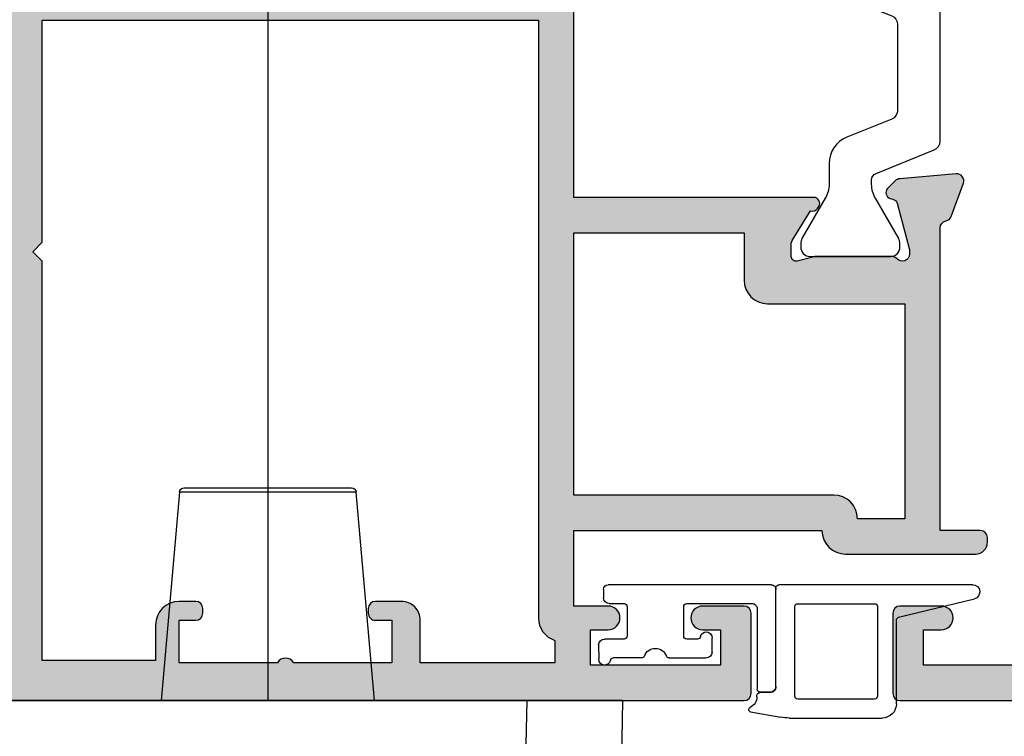
# Model space of a CAD drawing. Units: millimetres. Extents: x 0 to 394, y 2 to 504.
# Drawn here: x 225 to 267, y 182 to 212 of the extents above; entities that cross this region are included whole.
import ezdxf

# ---------------------------------------------------------------- set-up
doc = ezdxf.new("R2010")
doc.units = ezdxf.units.MM
doc.layers.add('APL Hardware', color=8, linetype='Continuous', lineweight=15)
doc.layers.add('APL Hatch', color=253, linetype='Continuous')
doc.layers.add('APL Joinery', color=2, linetype='Continuous')

# ---------------------------------------------------------------- blocks, each defined once
blk = doc.blocks.new('A$C68938972')
at = {"layer": 'APL Hardware', "linetype": 'Continuous', "lineweight": 25}
for p, q in [((0, 0), (0, -44)), ((-4.512398038059473, -44.00000069569796), (-3.740972373634577, -35.18256976082921)), ((-3.740972373634577, -35.18256976082921), (3.740973304957151, -35.18256976082921)), ((3.541733603924513, -35.0000002682209), (-3.541732672601938, -35.0000002682209)), ((3.740973304957151, -35.18256976082921), (4.512397106736898, -44.00000069569796)), ((-15.00889146700501, -44.00000069569796), (14.99110786244273, -44.00000069569796)), ((-15.00889146700501, -44.00000069569796), (-14.95405519381166, -47.14172904193401)), ((-10.90440759435296, -47.34865587949753), (-10.96895197406411, -44.00000069569796))]:
    blk.add_line(p, q, dxfattribs=at)
for centre, start, end in [((-3.541734017858744, -35.20000073313713), 90, 174.9999999999935), ((3.541733512534393, -35.20000073313713), 5.000000000006516, 90)]:
    blk.add_arc(centre, 0.1999999999999922, start, end, dxfattribs=at)
blk = doc.blocks.new('9210132')
at = {"layer": 'APL Joinery', "color": 252, "linetype": 'Continuous'}
for p, q in [((4.031694451205085, 1.982099521161648), (5.311697821127375, 2.207798650679746)), ((5.658994176458681, 2.238183144656887), (9.59905926845832, 2.238183144660448)), ((4.29905926897303, 1.33818314012982), (4.299059268973428, 1.279511572579981)), ((5.899052005055388, 1.313183144656939), (5.899052005055321, -2.473868823576394)), ((9.274059268458416, 1.438183144659908), (6.024052005055256, 1.438183144656928)), ((9.399059268454064, -2.477029405227734), (9.3990592684586, 1.313183144659681)), ((10.19905926845886, 1.638183144659743), (10.1990592684547, -1.902616438358066)), ((4.30446426376459, -2.404146761570973), (4.304464263764591, 1.019648161726239)), ((4.849674593686069, 1.166963013234983), (4.424665012223665, 1.164903415568297)), ((4.855087046366699, 1.147152619853164), (4.429086220470078, 1.145147493931994)), ((5.100886403298523, 0.9163503820778953), (5.104006808693914, -3.275635849565106)), ((-2.400000000001057, -0.8541637095536885), (-2.399324629412149, -0.2499999999994316)), ((-0.5834149025324677, -0.3053064318181669), (-1.781195033458573, -0.3041636526589286)), ((0.5839712366499725, -0.3041637095507213), (2.150000000001853, -0.3041637095507781)), ((2.400000000001853, -0.5541637095507781), (2.400000000001853, -1.154163709545628)), ((-1.324999999998852, -1.104163709553688), (-2.150000000001057, -1.104163709553688)), ((-1.199999999998852, -2.480082620758992), (-1.199999999998852, -1.229163709553688)), ((1.199999999999648, -1.229163709553632), (1.199999999999648, -2.47914676157086)), ((1.782576538586795, -1.104163709553688), (1.324999999999704, -1.104163709553688)), ((10.29433391007109, -2.024030618209478), (13.50183628476879, -2.809310869008468)), ((-2.199866125333756, -3.204146761575316), (-2.199866125333756, -2.855082620756548)), ((-1.949866125332562, -2.605082620756491), (-1.324999999999363, -2.605082620759049)), ((1.324999999999648, -2.60414676157086), (4.104464263764582, -2.604146761570973)), ((6.023930446824997, -2.598868764470761), (9.274059268454032, -2.602029405227652)), ((4.904111628917121, -3.400859591979099), (-1.999866125333028, -3.404146761575134)), ((13.43049542464838, -3.400704900650104), (5.229006789621721, -3.400704900650103))]:
    blk.add_line(p, q, dxfattribs=at)
for centre, radius, start, end in [((5.65899417646897, 0.2381831446659495), 1.999999999990885, 90.00000000029486, 100.000000000271), ((9.59905926845886, 1.638183144660448), 0.5999999999999999, 359.9999999999327, 90.00000000005176), ((4.04905926897148, 1.883618745859103), 0.1000000000012884, 99.99999999970039, 245.3756816489274), ((3.799059268975042, 1.338183140126457), 0.4999999999979569, 3.859126022753758e-10, 65.3756816480275), ((4.424409896659168, 1.290757216829833), 0.1258540598309388, 185.1264811193858, 270.116142897287), ((6.024052005055265, 1.313183144657061), 0.1249999999998767, 90.00000000000438, 180.0000000000562), ((9.27405926845858, 1.313183144659856), 0.1249999999999949, 359.9999999999219, 90.00000000007543), ((4.430324133116303, 1.019293212023184), 0.1258603698648703, 90.56354763403392, 179.8384150078001), ((4.850885307400125, 0.916964095703005), 0.2500018491828779, 359.8593480969026, 90.27747417626489), ((4.85085461612189, 0.8971884493520607), 0.2500000000001639, 359.9683493125075, 89.02995209733979), ((-2.149324629412718, -0.2499999999994316), 0.2499999999994316, 10.88840822685171, 180), ((-1.781075773398925, -0.1791637095507781), 0.1250000000000108, 190.8884082268646, 269.9453352070482), ((-0.5835341625921728, -0.4303063749263742), 0.1250000000000677, 20.98812833812245, 89.9453352070221), ((3.979039320256561e-13, -0.2064473096923507), 0.4999999999981496, 200.9881283380926, 339.1240251175589), ((0.5839712366500862, -0.4291637095508918), 0.1250000000001268, 90.00000000005213, 159.1240251175085), ((2.150000000001739, -0.5541637095508918), 0.2500000000001137, 2.605510395054913e-11, 89.99999999997395), ((-2.150000000000944, -0.8541637095535748), 0.2500000000001137, 180.0000000000261, 269.9999999999739), ((-1.324999999998795, -1.229163709553632), 0.1249999999999432, 359.999999999974, 90.00000000002606), ((1.324999999999591, -1.229163709553632), 0.1249999999999432, 89.99999999994789, 180), ((1.782576538586738, -1.229163709553745), 0.1250000000000568, 11.53695903407504, 89.99999999997395), ((2.150000000002649, -1.154163709545628), 0.2499999999992042, 191.5369590340802, 0), ((10.32405926845467, -1.90261643835818), 0.1249999999999831, 179.9999999999479, 256.2431000025306), ((-1.324999999998909, -2.480082620758992), 0.1250000000000568, 269.9999999997916, 0), ((1.324999999999591, -2.479146761570917), 0.1249999999999432, 179.9999999999739, 270.000000000026), ((4.10446426376459, -2.404146761570973), 0.2, 269.9999999999977, 0), ((6.024052005055363, -2.473868823576343), 0.1250000000000455, 180.0000000000235, 269.9442818026978), ((9.274059268454018, -2.47570490065009), 0.1250000000001867, 270.0000000000709, 359.9999999998877), ((9.274059268453875, -2.477029405227488), 0.1250000000001867, 270.0000000000709, 359.9999999998869), ((-1.949866125333585, -2.855082620756605), 0.2500000000001705, 90.00000000009119, 180), ((13.43049542464836, -3.100704900650914), 0.2999999999992221, 270.0000000000038, 76.2431000025177), ((-1.999866125333028, -3.204146761574407), 0.2000000000007276, 180.0000000002605, 270), ((4.904028489488155, -3.200859609259453), 0.2000000000000449, 270.0238176926404, 4.968349312432991), ((5.229006789621725, -3.275704900650066), 0.1250000000000366, 179.9683493124783, 269.9999999999976)]:
    blk.add_arc(centre, radius, start, end, dxfattribs=at)
blk = doc.blocks.new('19347')
at = {"layer": 'APL Hatch'}
h = blk.add_hatch(color=256, dxfattribs=at)
h.dxf.hatch_style = 1
edge = h.paths.add_edge_path(flags=16)
edge.add_line((-3.100000000012415, -5.999999999990905), (-3.500000000010232, -5.599999999993088))
edge.add_line((-3.500000000010232, -5.599999999993088), (-3.500000000010232, -2.000000000000909))
edge.add_line((-3.500000000010232, -2.000000000000909), (-4.19999999986544, -2))
edge.add_arc((-4.199999999864644, -1.699999999999932), 0.3000000000000682, 180.0000000010205, 269.999999999848, ccw=False)
edge.add_line((-4.499999999864713, -1.700000000005275), (-4.499999999918373, 1.264466094024101))
edge.add_arc((-5.499999999928169, 1.26446609400482), 1.000000000009797, 1.104695696392538e-09, 44.99999999997891)
edge.add_line((-4.792893218734434, 1.971572875198035), (-7.828427124817836, 5.007106781271432))
edge.add_arc((-8.5355339060024, 4.300000000083056), 0.99999999999989, 45.00000000015443, 90.00000000001629)
edge.add_line((-8.535533906002684, 5.300000000082946), (-29.50000000000477, 5.299999999957436))
edge.add_line((-29.50000000000477, 5.299999999957436), (-29.50000000001842, -2.137034817715175))
edge.add_arc((-28.50000000001785, -2.137034817716086), 1.000000000000572, 179.9999999999478, 297.3722744363529)
edge.add_arc((-26.4999999999474, -5.999999999985119), 3.349999999965476, 61.927513065218875, 117.3722744374873, ccw=False)
edge.add_arc((-25.30000000001853, -3.749999999984376), 0.7999999999982951, -7.668177204323001e-11, 61.9275130641152, ccw=False)
edge.add_line((-24.50000000002024, -3.749999999985448), (-24.50000000002024, -4.669206848876911))
edge.add_arc((-24.80500135210286, -4.669206848876533), 0.3050013520826269, 218.1364981491604, 359.9999999999291, ccw=False)
edge.add_arc((-26.50000000002182, -5.999999999983988), 1.850000000000847, 38.13649814917076, 133.3417582272072)
edge.add_arc((-28.38745860884425, -3.999999999980442), 0.9000000000049856, 280.73876424018215, 313.34175822731834, ccw=False)
edge.add_arc((-26.50000000002006, -5.999999999981545), 2.049999999999955, 147.0249334070701, 212.9750665930233)
edge.add_arc((-28.38745860883709, -7.999999999976562), 0.8999999999952557, 46.65824177272441, 79.26123576004682, ccw=False)
edge.add_arc((-26.50000000002005, -5.999999999982917), 1.849999999999675, 226.6582417726831, 321.8635018507869)
edge.add_arc((-24.80500135210302, -7.330793151091195), 0.3050013520827893, -1.1482370609883219e-11, 141.8635018507511, ccw=False)
edge.add_line((-24.50000000002023, -7.330793151091257), (-24.50000000002024, -8.24999999998272))
edge.add_arc((-25.30000000001865, -8.249999999983718), 0.7999999999984162, -61.927513064109974, 7.150902092689648e-11, ccw=False)
edge.add_arc((-26.4999999999474, -5.999999999983061), 3.349999999965465, 242.62772556251258, 298.0724869347812, ccw=False)
edge.add_arc((-28.5000000000184, -9.862965182251164), 1.000000000000013, 62.62772556359459, 180.0000000000005)
edge.add_line((-29.50000000001842, -9.862965182251173), (-29.4999999999975, -23.30000000009568))
edge.add_line((-29.4999999999975, -23.30000000009568), (-22.30000000002315, -23.30000000029759))
edge.add_line((-22.30000000002315, -23.30000000029759), (-22.30000000002315, -20.29999999999927))
edge.add_arc((-22.00000000002387, -20.29999999999927), 0.2999999999992724, 90.0000000006948, 180, ccw=False)
edge.add_line((-22.00000000002751, -20), (-20.60000000002697, -19.99999999999181))
edge.add_arc((-20.60000000002435, -20.29999999999211), 0.3000000000002956, -4.126263775106054e-10, 90.00000000049943, ccw=False)
edge.add_line((-20.30000000002406, -20.29999999999427), (-20.30000000004952, -23.5))
edge.add_line((-20.30000000004952, -23.5), (-18.30000000002769, -23.5))
edge.add_arc((-17.80000000002406, -23.5), 0.500000000003638, 0, 180, ccw=False)
edge.add_line((-17.30000000002042, -23.5), (-8.30000000003497, -23.5))
edge.add_arc((-7.800000000027694, -23.5), 0.500000000007276, 0, 180, ccw=False)
edge.add_line((-7.300000000020418, -23.5), (-3.500000000010232, -23.5))
edge.add_line((-3.500000000010232, -23.5), (-3.500000000010232, -18.49999999999545))
edge.add_line((-3.500000000010232, -18.49999999999545), (-5.000000000025693, -18.50000000000728))
edge.add_arc((-5.000000000027512, -18.20000000000709), 0.3000000000001819, 180, 270.00000000034737, ccw=False)
edge.add_line((-5.300000000027694, -18.20000000000709), (-5.300000000027694, -17.30000000000291))
edge.add_arc((-5.00000000003206, -17.30000000000291), 0.2999999999956344, 90, 180, ccw=False)
edge.add_line((-5.00000000003206, -17.00000000000728), (-3.500000000010232, -16.99999999999454))
edge.add_line((-3.500000000010232, -16.99999999999454), (-3.500000000010232, -11.99999999999545))
edge.add_line((-3.500000000010232, -11.99999999999545), (-4.19999999986544, -11.99999999999545))
edge.add_arc((-4.199999999865327, -11.69999999999516), 0.3000000000002956, 180.0000000000217, 269.9999999999783, ccw=False)
edge.add_line((-4.499999999865622, -11.69999999999527), (-4.499999999865622, -11.29999999999563))
edge.add_arc((-4.199999999864303, -11.29999999999586), 0.3000000000013188, 90.00000000021709, 179.9999999999566, ccw=False)
edge.add_line((-4.19999999986544, -10.99999999999454), (-3.500000000010232, -10.99999999999545))
edge.add_line((-3.500000000010232, -10.99999999999545), (-3.500000000010232, -6.399999999988697))
edge.add_line((-3.500000000010232, -6.399999999988697), (-3.100000000012415, -5.999999999990905))
edge = h.paths.add_edge_path()
edge.add_line((-1.687571277597499, 1.930971907866478), (-2.456065239133977, 0.6719766926180455))
edge.add_arc((-2.19999999994825, 0.5156738030637549), 0.3000000000037737, 148.5999999999661, 179.9999999986225)
edge.add_line((-2.499999999952024, 0.5156738030709676), (-2.4999999999593, 0))
edge.add_arc((-2.299999999956838, 2.928768338961163e-13), 0.2000000000024622, 180.0000000000839, 284.4775121871721)
edge.add_line((-2.249999999952024, -0.1936491673113778), (-1.536895003813015, -0.009526249035843648))
edge.add_arc((-1.461895003809534, -0.2999999999847173), 0.2999999999847173, 90.0000000012206, 104.47751218737011, ccw=False)
edge.add_line((-1.461895003815926, 0), (1.752786404675817, 0))
edge.add_arc((1.752786404559697, -0.2999999999582499), 0.2999999999582499, 41.8103148832638, 89.99999997782282, ccw=False)
edge.add_arc((2.200000000036907, 0.09999999999933422), 0.2999999999965172, 221.8103149051518, 360.0000000067973)
edge.add_line((2.500000000033424, 0.1000000000349246), (2.500000000018872, 0.2605042507639155))
edge.add_arc((2.200000000057805, 0.2605042507484068), 0.2999999999610674, 2.961944556741978e-09, 15.00000000325497)
edge.add_line((2.489777747902508, 0.3381499642855488), (1.977001761329802, 2.251855999056716))
edge.add_arc((1.73552030475884, 2.187151237784117), 0.2499999999979549, 14.99999999940619, 75.000000000299)
edge.add_line((1.800225066032681, 2.428632694354746), (1.688689558866599, 2.458518543429818))
edge.add_arc((1.753394320137655, 2.699999999998014), 0.2499999999948836, 134.9999999986753, 255.0000000007712, ccw=False)
edge.add_line((1.576617624848723, 2.876776695295121), (1.903355122060702, 3.203514192508464))
edge.add_arc((2.115487156421968, 2.991382158158131), 0.299999999999767, 95.00000000095213, 135.0000000014763, ccw=False)
edge.add_line((2.089340433592724, 3.290240567584988), (4.473853277199623, 3.498858409424429))
edge.add_arc((4.500000000027916, 3.200000000004224), 0.2999999999930574, -19.99999999674651, 95.00000000088198, ccw=False)
edge.add_line((4.781907786262991, 3.097393957024906), (4.272349458308554, 1.697393957016175))
edge.add_arc((3.990441672070209, 1.800000000009849), 0.30000000000104, 280.5210768214276, 340.0000000008905, ccw=False)
edge.add_arc((4.100000000015497, 1.21008731767527), 0.3000000000000818, 100.5210768222104, 180.0000000000398)
edge.add_line((3.800000000015416, 1.210087317675061), (3.799999999984493, -6.575735931284726))
edge.add_arc((3.49999999998247, -6.575735931285233), 0.3000000000020226, -44.99999999992849, 9.680434231995605e-11, ccw=False)
edge.add_line((3.712132034340129, -6.787867965642363), (3.087867965627765, -7.412132034347451))
edge.add_arc((2.875735931269338, -7.199999999989764), 0.30000000000296, 270.0000000001509, 315.00000000010004, ccw=False)
edge.add_line((2.875735931270128, -7.499999999992724), (2.299999999985403, -7.5))
edge.add_arc((2.299999999985403, -7.19999999999709), 0.3000000000029104, 180, 270, ccw=False)
edge.add_line((1.999999999982492, -7.19999999999709), (1.999999999975216, -2))
edge.add_line((1.999999999975216, -2), (-2.000000000010232, -1.999999999986358))
edge.add_line((-2.000000000010232, -1.999999999986358), (-2.000000000011141, -6.000000000003638))
edge.add_line((-2.000000000011141, -6.000000000003638), (-1.300000000012233, -6.000000000003183))
edge.add_arc((-1.300000000013142, -6.300000000003365), 0.3000000000001819, -8.691358743817545e-11, 89.99999999982629, ccw=False)
edge.add_line((-1.00000000001296, -6.30000000000382), (-1.000000000015689, -9.69999999999618))
edge.add_arc((-1.300000000014961, -9.69999999999618), 0.2999999999992724, -90, 0, ccw=False)
edge.add_line((-1.300000000014961, -9.999999999995453), (-2.000000000011141, -9.999999999995453))
edge.add_line((-2.000000000011141, -9.999999999995453), (-2.000000000010232, -23.49999999999272))
edge.add_line((-2.000000000010232, -23.49999999999272), (1.999999999982492, -23.49999999999272))
edge.add_line((1.999999999982492, -23.49999999999272), (1.999999999989768, -21.79999999998836))
edge.add_arc((2.299999999978127, -21.79999999998108), 0.2999999999883585, 89.99999999861052, 180.0000000013896, ccw=False)
edge.add_line((2.299999999985403, -21.49999999999272), (2.875735931270128, -21.5))
edge.add_arc((2.875735931276614, -21.80000000000296), 0.3000000000029601, 45.00000000186509, 90.00000000123862, ccw=False)
edge.add_line((3.087867965627765, -21.587867965638), (3.912132034337219, -22.41213203434745))
edge.add_arc((3.699999999979613, -22.62426406870584), 0.300000000002879, 1.446096575818956e-10, 45.00000000010641, ccw=False)
edge.add_line((3.999999999982492, -22.62426406870509), (3.999999999970669, -24.69999999999709))
edge.add_arc((3.699999999971396, -24.69999999999709), 0.2999999999992724, -90, 0, ccw=False)
edge.add_line((3.699999999971396, -24.99999999999636), (-60.70000000002187, -24.99999999999272))
edge.add_arc((-60.70000000002187, -24.69999999998981), 0.3000000000029104, 180, 270, ccw=False)
edge.add_line((-61.00000000002478, -24.69999999998981), (-61.00000000001933, -21.30000000003038))
edge.add_arc((-60.70000000001721, -21.30000000002958), 0.3000000000021146, 90.0000000005428, 180.000000000152, ccw=False)
edge.add_line((-60.70000000002005, -21.00000000002747), (-58.95000000002551, -21.00000000002747))
edge.add_arc((-58.95000000002551, -21.49999999997108), 0.4999999999436113, -90, 90, ccw=False)
edge.add_line((-58.95000000002551, -21.99999999991469), (-59.70000000002551, -21.99999999991469))
edge.add_line((-59.70000000002551, -21.99999999991469), (-59.7000000000246, -23.49999999991833))
edge.add_line((-59.7000000000246, -23.49999999991833), (-54.20000000002369, -23.49999999991833))
edge.add_line((-54.20000000002369, -23.49999999991833), (-54.2000000000246, -21.99999999991469))
edge.add_line((-54.2000000000246, -21.99999999991469), (-54.9500000000246, -21.99999999991469))
edge.add_arc((-54.9500000000246, -21.49999999997108), 0.4999999999436113, 90, 270, ccw=False)
edge.add_line((-54.9500000000246, -21.00000000002747), (-53.50000000001933, -21.00000000002929))
edge.add_line((-53.50000000001933, -21.00000000002929), (-53.50000000001933, -17.80000000002838))
edge.add_line((-53.50000000001933, -17.80000000002838), (-64.00000000001933, -17.80000000002838))
edge.add_arc((-65.00000000001933, -17.80000000002838), 1, -90, 0, ccw=False)
edge.add_line((-65.00000000001933, -18.80000000002838), (-70.50000000001933, -18.80000000002838))
edge.add_arc((-70.50000000001933, -18.30000000002838), 0.5, 180, 270, ccw=False)
edge.add_line((-71.00000000001933, -18.30000000002838), (-71.00000000001933, -18.10000000002856))
edge.add_arc((-70.70000000001914, -18.10000000002856), 0.3000000000001819, 90, 180, ccw=False)
edge.add_line((-70.70000000001914, -17.80000000002838), (-69.00000000001114, -17.80000000002838))
edge.add_line((-69.00000000001114, -17.80000000002838), (-69.00000000001023, -4.989912682327486))
edge.add_arc((-69.30000000001453, -4.989912682334796), 0.300000000004303, 1.396221097746704e-09, 79.4789231794158)
edge.add_arc((-69.1904416720639, -4.399999999996075), 0.3000000000018717, 199.9999999968861, 259.4789231760862, ccw=False)
edge.add_line((-69.47234945830701, -4.502606042979096), (-69.9819077862769, -3.102606042970365))
edge.add_arc((-69.70000000003644, -2.999999999983877), 0.3000000000005763, 84.99999999888252, 199.999999997681, ccw=False)
edge.add_line((-69.67385327720626, -2.70114159055629), (-67.28934043359845, -2.909759432412102))
edge.add_arc((-67.31548715643092, -3.208617841844769), 0.300000000005836, 44.99999999930321, 84.99999999853168, ccw=False)
edge.add_line((-67.10335512206825, -2.996485807487261), (-66.77661762484809, -3.32322330470015))
edge.add_arc((-66.9533943201461, -3.499999999997897), 0.2500000000017608, -75.00000000076437, 44.99999999995629, ccw=False)
edge.add_line((-66.88868955887324, -3.741481456572728), (-67.00022506603932, -3.771367305646891))
edge.add_arc((-66.93552030476901, -4.012848762218802), 0.2499999999982783, 104.9999999988425, 164.9999999987989)
edge.add_line((-67.17700176133826, -3.948144000938555), (-67.68977774790915, -5.861850035709722))
edge.add_arc((-67.4000000000699, -5.939495749214521), 0.2999999999474314, 165.0000000024422, 180.0000000018255)
edge.add_line((-67.70000000001733, -5.939495749224079), (-67.70000000003188, -6.099999999960346))
edge.add_arc((-67.40000000003702, -6.100000000004052), 0.2999999999948528, 179.9999999916527, 318.189685094897)
edge.add_arc((-66.9527864045578, -6.499999999946769), 0.2999999999514977, 90.00000002502378, 138.1896851190606, ccw=False)
edge.add_line((-66.95278640468882, -6.199999999995271), (-63.73810499619071, -6.199999999995271))
edge.add_arc((-63.73810499619667, -6.499999999983684), 0.2999999999884135, 75.52248781271891, 89.99999999886279, ccw=False)
edge.add_line((-63.66310499619271, -6.209526249031114), (-62.95000000004734, -6.393649167306648))
edge.add_arc((-62.9000000000481, -6.199999999995296), 0.2000000000007593, 255.522487814352, 360.0000000000074)
edge.add_line((-62.70000000004734, -6.199999999995271), (-62.70000000004643, -5.684326196924303))
edge.add_arc((-63.00000000004208, -5.684326196932211), 0.2999999999956486, 1.510381807155302e-09, 31.4000000011368)
edge.add_line((-62.7439347608663, -5.528023307377225), (-63.51242872240914, -4.269028092130611))
edge.add_arc((-63.60129335696404, -4.035355079728842), 0.2499999999989846, 211.399999999456, 290.8215497395287, ccw=False)
edge.add_line((-63.81468105628323, -4.16560748768643), (-63.86678201946529, -4.08025240796087))
edge.add_arc((-63.65339432014953, -3.949999999995417), 0.250000000000144, 90.00000000000978, 211.4000000014053, ccw=False)
edge.add_line((-63.65339432014957, -3.699999999995271), (-53.5000000000266, -3.699999999995271))
edge.add_line((-53.5000000000266, -3.699999999995271), (-53.50000000002842, 4.299999999972897))
edge.add_arc((-52.50000000002845, 4.299999999972923), 0.9999999999999716, 89.99999999994628, 180.0000000000015, ccw=False)
edge.add_line((-52.50000000002751, 5.299999999972897), (-31.0000000000166, 5.29999999995789))
edge.add_line((-31.0000000000166, 5.29999999995789), (-31.0000000000166, 5.799999999958345))
edge.add_arc((-30.00000000001646, 5.799999999958206), 1.000000000000139, 89.99999999995578, 179.999999999992, ccw=False)
edge.add_line((-30.00000000001569, 6.799999999958345), (-7.914213562302621, 6.799999999944248))
edge.add_arc((-7.914213562301573, 5.799999999945101), 0.9999999999991473, 45.00000000017371, 90.00000000006003, ccw=False)
edge.add_line((-7.207106781117773, 6.507106781133189), (-3.19999999997367, 2.499999999999091))
edge.add_line((-3.19999999997367, 2.499999999999091), (-1.546605679857066, 2.500000000003638))
edge.add_arc((-1.546605679856178, 2.250000000002994), 0.2500000000006435, -31.400000001201988, 90.00000000020339, ccw=False)
edge.add_line((-1.33321798053953, 2.119747592038038), (-1.385318943724315, 2.034392512308841))
edge.add_arc((-1.598706643042118, 2.164644920267234), 0.24999999999821, 249.1784502602847, 328.60000000021984, ccw=False)
edge = h.paths.add_edge_path(flags=16)
edge.add_line((-30.60000000001946, -5.999999999989058), (-31.00000000001723, -5.599999999991276))
edge.add_line((-31.00000000001723, -5.599999999991276), (-31.0000000000166, 3.800000000089312))
edge.add_line((-31.0000000000166, 3.800000000089312), (-52.00000000001842, 3.800000000095679))
edge.add_line((-52.00000000001842, 3.800000000095679), (-52.00000000001933, -21.5000000000302))
edge.add_arc((-53.00000000001815, -21.50000000003193), 0.9999999999988276, -72.54239687658952, 9.907807907438837e-11, ccw=False)
edge.add_line((-52.70000000002369, -22.45393920144939), (-52.70000000002369, -23.40000000002965))
edge.add_line((-52.70000000002369, -23.40000000002965), (-47.00000000002387, -23.40000000002965))
edge.add_line((-47.00000000002387, -23.40000000002965), (-47.00000000002569, -21.60000000002674))
edge.add_arc((-46.20000000002551, -21.60000000002674), 0.8000000000001819, 89.99999999967429, 180, ccw=False)
edge.add_line((-46.20000000002096, -20.80000000002656), (-45.10000000002424, -20.79999999998745))
edge.add_arc((-45.10000000002697, -21.09999999999036), 0.3000000000029104, 0, 89.99999999947892, ccw=False)
edge.add_line((-44.80000000002406, -21.09999999999036), (-44.80000000002315, -21.29999999998745))
edge.add_arc((-45.10000000002333, -21.29999999999018), 0.3000000000001819, -90.00000000017371, 5.210836206970271e-10, ccw=False)
edge.add_line((-45.10000000002424, -21.59999999999036), (-45.80000000002406, -21.59999999999036))
edge.add_line((-45.80000000002406, -21.59999999999036), (-45.80000000002406, -23.39999999998599))
edge.add_line((-45.80000000002406, -23.39999999998599), (-41.64641016153769, -23.39999999999236))
edge.add_arc((-41.30000000002222, -23.59999999999013), 0.4000000000003549, 30.00000000065552, 150.0000000003979, ccw=False)
edge.add_line((-40.95358983851042, -23.39999999998599), (-36.80000000002406, -23.39999999998599))
edge.add_line((-36.80000000002406, -23.39999999998599), (-36.80000000002406, -21.59999999999036))
edge.add_line((-36.80000000002406, -21.59999999999036), (-37.50000000002387, -21.59999999998718))
edge.add_arc((-37.50000000002296, -21.29999999998699), 0.3000000000001819, 180.0000000000869, 269.9999999998263, ccw=False)
edge.add_line((-37.80000000002315, -21.29999999998745), (-37.80000000002678, -21.09999999999036))
edge.add_arc((-37.50000000002387, -21.09999999999036), 0.3000000000029104, 90, 180, ccw=False)
edge.add_line((-37.50000000002387, -20.79999999998745), (-36.80000000002042, -20.79999999999109))
edge.add_arc((-36.80000000002406, -21.79999999999109), 1, 0, 89.99999999979161, ccw=False)
edge.add_line((-35.80000000002406, -21.79999999999109), (-35.80000000002406, -23.29999999991924))
edge.add_line((-35.80000000002406, -23.29999999991924), (-31.00000000001842, -23.30000000005384))
edge.add_line((-31.00000000001842, -23.30000000005384), (-31.00000000001728, -6.399999999986875))
edge.add_line((-31.00000000001728, -6.399999999986875), (-30.60000000001946, -5.999999999989058))
edge = h.paths.add_edge_path(flags=16)
edge.add_line((-61.70000000004916, -8.19999999999527), (-67.50000000001023, -8.19999999999527))
edge.add_line((-67.50000000001023, -8.19999999999527), (-67.50000000001114, -17.30000000002838))
edge.add_line((-67.50000000001114, -17.30000000002838), (-65.50000000001933, -17.30000000002838))
edge.add_arc((-64.50000000001933, -17.30000000002838), 1, 90, 180, ccw=False)
edge.add_line((-64.50000000001933, -16.30000000002838), (-53.50000000002024, -16.30000000002838))
edge.add_line((-53.50000000002024, -16.30000000002838), (-53.50000000002478, -5.199999999995271))
edge.add_line((-53.50000000002478, -5.199999999995271), (-60.70000000004643, -5.199999999995271))
edge.add_line((-60.70000000004643, -5.199999999995271), (-60.70000000004916, -7.19999999999709))
edge.add_arc((-61.70000000004913, -7.199999999995298), 0.9999999999999716, 269.99999999999835, 359.99999999989734, ccw=False)
at = {"layer": 'APL Joinery'}
blk.add_lwpolyline([(3.699999999971396, -24.99999999999636), (-60.70000000002187, -24.99999999999272, -0.414213562373095), (-61.00000000002478, -24.69999999998981), (-61.00000000001933, -21.30000000003038, -0.414213562371097), (-60.70000000002005, -21.00000000002747), (-58.95000000002551, -21.00000000002747, -0.9999999999999999), (-58.95000000002551, -21.99999999991469), (-59.70000000002551, -21.99999999991469), (-59.7000000000246, -23.49999999991833), (-54.20000000002369, -23.49999999991833), (-54.2000000000246, -21.99999999991469), (-54.9500000000246, -21.99999999991469, -0.9999999999999999), (-54.9500000000246, -21.00000000002747), (-53.50000000001933, -21.00000000002929), (-53.50000000001933, -17.80000000002838), (-64.00000000001933, -17.80000000002838, -0.414213562373095), (-65.00000000001933, -18.80000000002838), (-70.50000000001933, -18.80000000002838, -0.414213562373095), (-71.00000000001933, -18.30000000002838), (-71.00000000001933, -18.10000000002856, -0.414213562373095), (-70.70000000001914, -17.80000000002838), (-69.00000000001114, -17.80000000002838), (-69.00000000001023, -4.989912682327486, 0.3613975351180291), (-69.24522083604757, -4.694956341162651, -0.2655138063256292), (-69.47234945830701, -4.502606042979096), (-69.9819077862769, -3.102606042970365, -0.548618786619849), (-69.67385327720626, -2.70114159055629), (-67.28934043359845, -2.909759432412102, -0.1763269807049924), (-67.10335512206825, -2.996485807487261), (-66.77661762484809, -3.32322330470015, -0.5773502691938207), (-66.88868955887324, -3.741481456572728), (-67.00022506603932, -3.771367305646891, 0.2679491924309175), (-67.17700176133826, -3.948144000938555), (-67.68977774790915, -5.861850035709722, 0.06554346281253552), (-67.70000000001733, -5.939495749224079), (-67.70000000003188, -6.099999999960346, 0.6885002580628754), (-67.17639320232342, -6.300000000037016, -0.2134217652369257), (-66.95278640468882, -6.199999999995271), (-63.73810499619071, -6.199999999995271, -0.06325422393085435), (-63.66310499619271, -6.209526249031114), (-62.95000000004734, -6.393649167306648, 0.4903143948243869), (-62.70000000004734, -6.199999999995271), (-62.70000000004643, -5.684326196924303, 0.1378721067458979), (-62.7439347608663, -5.528023307377225), (-63.51242872240914, -4.269028092130611, -0.3611145255666372), (-63.81468105628323, -4.16560748768643), (-63.86678201946529, -4.08025240796087, -0.5855240683279825), (-63.65339432014957, -3.699999999995271), (-53.5000000000266, -3.699999999995271), (-53.50000000002842, 4.299999999972897, -0.4142135623733766)], format="xyb", dxfattribs=at)
for points in [[(-30.60000000001946, -5.999999999989058), (-31.00000000001723, -5.599999999991276), (-31.0000000000166, 3.800000000089312), (-52.00000000001842, 3.800000000095679), (-52.00000000001933, -21.5000000000302, -0.3275382217205235), (-52.70000000002369, -22.45393920144939), (-52.70000000002369, -23.40000000002965), (-47.00000000002387, -23.40000000002965), (-47.00000000002569, -21.60000000002674, -0.4142135623747599), (-46.20000000002096, -20.80000000002656), (-45.10000000002424, -20.79999999998745, -0.4142135623704312), (-44.80000000002406, -21.09999999999036), (-44.80000000002315, -21.29999999998745, -0.4142135623766467), (-45.10000000002424, -21.59999999999036), (-45.80000000002406, -21.59999999999036), (-45.80000000002406, -23.39999999998599), (-41.64641016153769, -23.39999999999236, -0.5773502691881275), (-40.95358983851042, -23.39999999998599), (-36.80000000002406, -23.39999999998599), (-36.80000000002406, -21.59999999999036), (-37.50000000002387, -21.59999999998718, -0.4142135623717632), (-37.80000000002315, -21.29999999998745), (-37.80000000002678, -21.09999999999036, -0.414213562373095), (-37.50000000002387, -20.79999999998745), (-36.80000000002042, -20.79999999999109, -0.4142135623720295), (-35.80000000002406, -21.79999999999109), (-35.80000000002406, -23.29999999991924), (-31.00000000001842, -23.30000000005384), (-31.00000000001728, -6.399999999986875)], [(-61.70000000004916, -8.19999999999527), (-67.50000000001023, -8.19999999999527), (-67.50000000001114, -17.30000000002838), (-65.50000000001933, -17.30000000002838, -0.414213562373095), (-64.50000000001933, -16.30000000002838), (-53.50000000002024, -16.30000000002838), (-53.50000000002478, -5.199999999995271), (-60.70000000004643, -5.199999999995271), (-60.70000000004916, -7.19999999999709, -0.4142135623725784)]]:
    blk.add_lwpolyline(points, format="xyb", close=True, dxfattribs=at)
blk = doc.blocks.new('9100370')
at = {"layer": 'APL Joinery', "color": 8}
blk.add_lwpolyline([(3.060769999999991, 0.8999999999999988, -0.1316519999999947), (2.460769999999975, 1.06076899999999), (0.7535899999999742, 2.046410000000002, 0.1316519999999862), (0.5535899999999927, 2.100000000000035), (0.4000000000000341, 2.099999999999987, 0.4142139999999523), (-7.105427357601002e-15, 1.699999999999995), (5.551115123125783e-17, -1.699999999999996, 0.4142139999999438), (0.4000000000000412, -2.100000000000001), (0.5535899999999856, -2.100000000000001, 0.1316519999999861), (0.7535899999999529, -2.046409999999975), (2.460769999999968, -1.060769999999998, -0.1316520000000096), (3.060769999999998, -0.900000000000003), (3.933028999999976, -0.9000000000000127, 0.3057310000000139), (5.045649999999981, -0.149527999999973), (5.813044999999988, 1.749842999999991, -0.305730999999958), (6.18391900000001, 2.000000000000035), (9.816081730948952, 1.999999999999993, -0.3057306439183246), (10.18695512593631, 1.749842688296697), (10.95435099999997, -0.1495280000000106, 0.3057310000000022), (12.06697100000002, -0.9000000000000128), (12.93923100000001, -0.9000000000000057, -0.1316519999999959), (13.53923099999997, -1.060769999999998), (15.24641000000003, -2.046410000000013, 0.1316519999999861), (15.44640999999996, -2.100000000000001), (15.59999999999997, -2.100000000000001, 0.4142140000000105), (16, -1.699999999999996), (16, 1.700000000000005, 0.4142140000000191), (15.59999999999997, 2.099999999999987), (15.44640999999995, 2.099999999999994, 0.1316519999999861), (15.24641000000003, 2.046410000000002), (13.53923099999999, 1.060768999999995, -0.1316520000000112), (12.93923100000001, 0.8999999999999986), (12.76195000000001, 0.8999999999999915, -0.3057309999999791), (12.48379499999999, 1.087617999999985), (11.48899217130661, 3.549842576001049, 0.3057307266905265), (11.11811873094899, 3.800000000000004), (4.881881999999962, 3.800000000000004, 0.3057309999999901), (4.511009000000016, 3.549842999999978), (3.516204999999957, 1.087617999999985, -0.3057309999999864), (3.238049999999987, 0.9000000000000306)], format="xyb", close=True, dxfattribs=at)
blk.add_lwpolyline([(10.18695499999995, 1.749842999999991), (10.18695499999995, 1.749842999999991)], dxfattribs=at)
blk = doc.blocks.new('21460')
at = {"layer": 'APL Joinery', "xscale": -1, "rotation": 90}
blk.add_blockref('9100370', (5.849999999999241, -7.70000000000455), dxfattribs=at)
at = {"layer": 'APL Joinery'}
blk.add_blockref('19347', (71.05000000000992, -17.50000000000178), dxfattribs=at)
blk = doc.blocks.new('19349')
at = {"layer": 'APL Hatch'}
h = blk.add_hatch(color=256, dxfattribs=at)
h.dxf.hatch_style = 1
edge = h.paths.add_edge_path()
edge.add_line((35.49999999986957, -6.399999999976455), (35.50000000031608, -20.79999999999784))
edge.add_line((35.50000000031608, -20.79999999999784), (37.50000000002387, -20.79999999998745))
edge.add_arc((37.50000000002387, -21.09999999999036), 0.3000000000029104, 0, 90, ccw=False)
edge.add_line((37.80000000002678, -21.09999999999036), (37.80000000002315, -21.29999999998745))
edge.add_arc((37.50000000002296, -21.29999999998699), 0.3000000000001819, 270.0000000001737, 359.99999999991314, ccw=False)
edge.add_line((37.50000000002387, -21.59999999998718), (36.80000000002406, -21.59999999999036))
edge.add_line((36.80000000002406, -21.59999999999036), (36.80000000002406, -23.39999999998599))
edge.add_line((36.80000000002406, -23.39999999998599), (40.95358983851042, -23.39999999998599))
edge.add_arc((41.30000000002209, -23.59999999999025), 0.4000000000002967, 29.999999999550596, 149.9999999993213, ccw=False)
edge.add_line((41.64641016153769, -23.39999999999281), (45.80000000002406, -23.39999999998599))
edge.add_line((45.80000000002406, -23.39999999998599), (45.80000000002406, -21.59999999999036))
edge.add_line((45.80000000002406, -21.59999999999036), (45.10000000002424, -21.59999999999036))
edge.add_arc((45.10000000002321, -21.29999999999029), 0.3000000000000682, 179.9999999994572, 270.0000000001954, ccw=False)
edge.add_line((44.80000000002315, -21.29999999998745), (44.80000000002406, -21.09999999999036))
edge.add_arc((45.10000000002697, -21.09999999999036), 0.3000000000029104, 90.00000000052108, 180, ccw=False)
edge.add_line((45.10000000002424, -20.79999999998745), (46.20000000002096, -20.80000000002656))
edge.add_arc((46.20000000002472, -21.60000000002663), 0.8000000000000682, -8.071765478234738e-12, 90.0000000002687, ccw=False)
edge.add_line((47.00000000002478, -21.60000000002674), (47.00000000002387, -23.40000000002965))
edge.add_line((47.00000000002387, -23.40000000002965), (52.69999999999047, -23.40000000003348))
edge.add_line((52.69999999999047, -23.40000000003348), (52.69999999999047, -21.79999999991852))
edge.add_line((52.69999999999047, -21.79999999991852), (50.94999999999047, -21.79999999991852))
edge.add_arc((50.94999999999047, -21.29999999997491), 0.4999999999436113, 90.0000000000212, 270, ccw=False)
edge.add_line((50.94999999999029, -20.8000000000313), (52.69999999999047, -20.8000000000313))
edge.add_arc((52.69999999999046, -21.79999999991852), 0.9999999998872227, 53.13010235236732, 89.9999999999992, ccw=False)
edge.add_line((53.29999999994777, -21.00000000002747), (54.9500000000246, -21.00000000002747))
edge.add_arc((54.9500000000246, -21.49999999997108), 0.4999999999436113, -90, 90, ccw=False)
edge.add_line((54.9500000000246, -21.99999999991469), (54.2000000000246, -21.99999999991469))
edge.add_line((54.2000000000246, -21.99999999991469), (54.20000000002369, -23.49999999991833))
edge.add_line((54.20000000002369, -23.49999999991833), (59.7000000000246, -23.49999999991833))
edge.add_line((59.7000000000246, -23.49999999991833), (59.70000000002551, -21.99999999991469))
edge.add_line((59.70000000002551, -21.99999999991469), (58.95000000002551, -21.99999999991469))
edge.add_arc((58.95000000002551, -21.49999999997108), 0.4999999999436113, 90, 270, ccw=False)
edge.add_line((58.95000000002551, -21.00000000002747), (60.70000000002005, -21.00000000002747))
edge.add_arc((60.70000000001721, -21.30000000002958), 0.3000000000021146, -1.5199930203380063e-10, 89.99999999945732, ccw=False)
edge.add_line((61.00000000001933, -21.30000000003038), (61.00000000002478, -24.69999999998981))
edge.add_arc((60.70000000002187, -24.69999999998981), 0.3000000000029104, -90, 0, ccw=False)
edge.add_line((60.70000000002187, -24.99999999999272), (-3.699999999971396, -24.99999999999636))
edge.add_arc((-3.699999999971396, -24.69999999999709), 0.2999999999992724, 180, 270, ccw=False)
edge.add_line((-3.999999999970669, -24.69999999999709), (-3.999999999982492, -22.62426406870509))
edge.add_arc((-3.699999999979613, -22.62426406870584), 0.3000000000028793, 134.9999999998936, 179.9999999998555, ccw=False)
edge.add_line((-3.912132034337219, -22.41213203434745), (-3.087867965627765, -21.587867965638))
edge.add_arc((-2.875735931276614, -21.80000000000296), 0.30000000000296, 89.99999999876138, 134.9999999981349, ccw=False)
edge.add_line((-2.875735931270128, -21.5), (-2.299999999985403, -21.49999999999272))
edge.add_arc((-2.299999999978127, -21.79999999998108), 0.2999999999883585, -1.3895942174713127e-09, 90.0000000013896, ccw=False)
edge.add_line((-1.999999999989768, -21.79999999998836), (-1.999999999982492, -23.49999999999272))
edge.add_line((-1.999999999982492, -23.49999999999272), (2.000000000010232, -23.49999999999272))
edge.add_line((2.000000000010232, -23.49999999999272), (2.000000000011141, -9.999999999995453))
edge.add_line((2.000000000011141, -9.999999999995453), (1.300000000014961, -9.999999999995453))
edge.add_arc((1.300000000015075, -9.699999999996066), 0.2999999999993861, 180.0000000000217, 269.9999999999783, ccw=False)
edge.add_line((1.000000000015689, -9.69999999999618), (1.00000000001296, -6.30000000000382))
edge.add_arc((1.300000000013142, -6.300000000003365), 0.3000000000001819, 90.00000000017371, 180.0000000000869, ccw=False)
edge.add_line((1.300000000012233, -6.000000000003183), (2.000000000011141, -6.000000000003638))
edge.add_line((2.000000000011141, -6.000000000003638), (2.000000000010232, -1.999999999986358))
edge.add_line((2.000000000010232, -1.999999999986358), (-1.999999999975216, -2))
edge.add_line((-1.999999999975216, -2), (-1.999999999982492, -7.19999999999709))
edge.add_arc((-2.299999999985403, -7.19999999999709), 0.3000000000029104, -90, 0, ccw=False)
edge.add_line((-2.299999999985403, -7.5), (-2.875735931270129, -7.499999999992724))
edge.add_arc((-2.875735931269337, -7.199999999989764), 0.3000000000029601, 224.9999999998999, 269.99999999984885, ccw=False)
edge.add_line((-3.087867965627765, -7.412132034347451), (-3.712132034340129, -6.787867965642363))
edge.add_arc((-3.49999999998239, -6.575735931285199), 0.3000000000021034, 179.9999999999096, 224.9999999999223, ccw=False)
edge.add_line((-3.799999999984493, -6.575735931284726), (-3.800000000015416, 1.210087317675061))
edge.add_arc((-4.100000000015994, 1.210087317675312), 0.300000000000578, 359.9999999999522, 439.4789231777108)
edge.add_arc((-3.990441672070495, 1.800000000010209), 0.3000000000008946, 199.9999999991927, 259.4789231786227, ccw=False)
edge.add_line((-4.272349458308554, 1.697393957016175), (-4.781907786262991, 3.097393957024906))
edge.add_arc((-4.500000000027915, 3.200000000004224), 0.2999999999930579, 84.99999999911807, 199.9999999967465, ccw=False)
edge.add_line((-4.473853277199623, 3.498858409424429), (-2.089340433592724, 3.290240567584988))
edge.add_arc((-2.115487156422593, 2.991382158157903), 0.3000000000000487, 44.999999998408725, 84.99999999893282, ccw=False)
edge.add_line((-1.903355122060702, 3.20351419250801), (-1.576617624848723, 2.876776695295121))
edge.add_arc((-1.753394320137655, 2.699999999998015), 0.249999999994884, -75.0000000007712, 45.00000000132451, ccw=False)
edge.add_line((-1.688689558866599, 2.458518543429818), (-1.800225066032681, 2.428632694354746))
edge.add_arc((-1.735520304758727, 2.187151237784004), 0.2499999999980934, 104.9999999997193, 165.0000000005754)
edge.add_line((-1.977001761329802, 2.251855999056716), (-2.489777747902508, 0.3381499642855488))
edge.add_arc((-2.200000000057805, 0.2605042507484069), 0.299999999961067, 164.9999999967451, 179.9999999970381)
edge.add_line((-2.500000000018872, 0.2605042507639155), (-2.500000000033424, 0.1000000000349246))
edge.add_arc((-2.200000000036983, 0.09999999999913552), 0.2999999999964413, 179.9999999931648, 318.1896850948861)
edge.add_arc((-1.752786404559612, -0.2999999999584392), 0.2999999999584392, 90.00000002219338, 138.1896851167201, ccw=False)
edge.add_line((-1.752786404675817, 0), (1.461895003815926, 0))
edge.add_arc((1.461895003809534, -0.2999999999847171), 0.2999999999847171, 75.52248781262989, 89.99999999877929, ccw=False)
edge.add_line((1.536895003813015, -0.009526249035843648), (2.249999999952024, -0.1936491673113778))
edge.add_arc((2.299999999956838, 2.930711229254257e-13), 0.2000000000024622, 255.5224878128279, 359.999999999916)
edge.add_line((2.4999999999593, 0), (2.499999999952024, 0.5156738030709676))
edge.add_arc((2.199999999949093, 0.5156738030639918), 0.3000000000029308, 1.332270744958423e-09, 31.40000000007917)
edge.add_line((2.456065239133977, 0.6719766926180455), (1.687571277597499, 1.930971907866478))
edge.add_arc((1.598706643042118, 2.164644920267234), 0.24999999999821, 211.3999999997802, 290.82154973971524, ccw=False)
edge.add_line((1.385318943724315, 2.034392512308841), (1.33321798053953, 2.119747592038038))
edge.add_arc((1.546605679856178, 2.250000000002994), 0.2500000000006434, 89.9999999997965, 211.400000001202, ccw=False)
edge.add_line((1.546605679857066, 2.500000000003638), (3.19999999997367, 2.499999999999091))
edge.add_line((3.19999999997367, 2.499999999999091), (7.207106781117773, 6.507106781133189))
edge.add_arc((7.914213562302209, 5.799999999945122), 0.999999999999581, 89.99999999996658, 134.9999999998529, ccw=False)
edge.add_line((7.914213562302791, 6.799999999944703), (23.7857864376802, 6.799999999953812))
edge.add_arc((23.78578643766977, 5.799999999949588), 1.000000000004224, 44.99999999952041, 89.99999999940218, ccw=False)
edge.add_line((24.49289321886522, 6.507106781133203), (28.70000000000334, 2.300000000006563))
edge.add_line((28.70000000000334, 2.300000000006563), (30.15339432016049, 2.300000000006563))
edge.add_arc((30.1533943201603, 2.050000000006337), 0.2500000000002256, -31.4000000013736, 89.99999999995771, ccw=False)
edge.add_line((30.3667820194762, 1.919747592040959), (30.31468105629415, 1.834392512315404))
edge.add_arc((30.10129335697615, 1.964644920273569), 0.2499999999982542, 249.17845026011219, 328.6000000002872, ccw=False)
edge.add_line((30.01242872242005, 1.730971907873041), (29.24393476087721, 0.4719766926246081))
edge.add_arc((29.50000000005197, 0.3156738030699086), 0.2999999999946257, 148.5999999988081, 179.9999999985444)
edge.add_line((29.20000000005734, 0.3156738030775301), (29.20000000005825, -0.1999999999934374))
edge.add_arc((29.40000000005901, -0.199999999993464), 0.2000000000007596, 179.9999999999924, 284.4775121856491)
edge.add_line((29.45000000005825, -0.3936491673048153), (30.16310499620363, -0.2095262490292811))
edge.add_arc((30.23810499620755, -0.499999999981736), 0.2999999999882951, 90.00000000113113, 104.4775121872807, ccw=False)
edge.add_line((30.23810499620163, -0.199999999993441), (33.45278640469974, -0.1999999999934374))
edge.add_arc((33.45278640456805, -0.4999999999455037), 0.2999999999520663, 41.810314880871374, 89.99999997485008, ccw=False)
edge.add_arc((33.90000000004824, -0.1000000000021014), 0.2999999999954651, 221.8103149051465, 360.0000000083248)
edge.add_line((34.2000000000437, -0.09999999995851283), (34.20000000002824, 0.06050425077775401))
edge.add_arc((33.90000000007917, 0.06050425078710506), 0.2999999999490655, 359.9999999982141, 374.9999999975166)
edge.add_line((34.18977774792006, 0.1381499642921185), (33.67700176134917, 2.051855999063278))
edge.add_arc((33.43552030478158, 1.987151237783439), 0.2499999999965795, 15.00000000120862, 75.00000000144426)
edge.add_line((33.50022506605023, 2.228632694354033), (33.38868955888415, 2.258518543429105))
edge.add_arc((33.45339432015696, 2.500000000003921), 0.2500000000017314, 135.000000000032, 255.00000000077608, ccw=False)
edge.add_line((33.276617624859, 2.676776695301683), (33.60335512207917, 3.003514192514572))
edge.add_arc((33.81548715644485, 2.791382158156873), 0.3000000000081027, 95.00000000200941, 135.0000000010787, ccw=False)
edge.add_line((33.78934043360937, 3.09024056759155), (36.17385327721718, 3.298858409445547))
edge.add_arc((36.20000000004747, 3.000000000018046), 0.3000000000004996, -19.999999997704492, 95.00000000114062, ccw=False)
edge.add_line((36.48190778628782, 2.897393957031468), (35.97234945831792, 1.497393957022741))
edge.add_arc((35.69044167207323, 1.600000000006126), 0.3000000000034813, 280.5210767849988, 340.00000000315146, ccw=False)
edge.add_arc((35.7999999996398, 1.010087317598811), 0.3000000000000007, 100.5210767849884, 180.0000000017765)
edge.add_line((35.4999999996398, 1.010087317589509), (35.49999999984476, -5.600000000030189))
edge.add_line((35.49999999984476, -5.600000000030189), (35.09999999988403, -5.999999999990905))
edge.add_line((35.09999999988403, -5.999999999990905), (35.49999999986957, -6.399999999976455))
edge = h.paths.add_edge_path(flags=16)
edge.add_line((3.100000000012415, -5.999999999990905), (3.500000000010232, -5.599999999993088))
edge.add_line((3.500000000010232, -5.599999999993088), (3.500000000010232, -2.000000000000909))
edge.add_line((3.500000000010232, -2.000000000000909), (4.19999999986544, -2))
edge.add_arc((4.199999999864644, -1.699999999999932), 0.300000000000068, 270.0000000001519, 359.9999999989796)
edge.add_line((4.499999999864713, -1.700000000005275), (4.499999999918373, 1.264466094024101))
edge.add_arc((5.49999999992809, 1.264466094004854), 1.000000000009717, 135.0000000000192, 179.9999999988972, ccw=False)
edge.add_line((4.792893218734434, 1.971572875198035), (7.828427124817836, 5.007106781271432))
edge.add_arc((8.535533906002941, 4.300000000083266), 1.000000000000125, 90.00000000000489, 134.999999999876, ccw=False)
edge.add_line((8.535533906002854, 5.30000000008339), (23.16446609398042, 5.300000000087504))
edge.add_arc((23.16446609397538, 4.300000000085854), 1.00000000000165, 44.99999999983788, 89.99999999971129, ccw=False)
edge.add_line((23.8715728751651, 5.007106781271567), (26.90710678124947, 1.971572875198049))
edge.add_arc((26.20000000005604, 1.264466094016537), 1.000000000001307, 6.422737897082698e-10, 44.999999999517115, ccw=False)
edge.add_line((27.20000000005734, 1.264466094027746), (27.2000000000573, -2.519698288931096))
edge.add_arc((26.49999999268785, -5.99999999850704), 3.54999999999922, 78.62771744244083, 118.3317644816205)
edge.add_arc((25.10000000228723, -3.403367558812567), 0.5999999999999981, 118.3317645745116, 179.9999995984011)
edge.add_line((24.50000000228723, -3.403367554607033), (24.50000000002007, -4.669206848876492))
edge.add_arc((24.80500135210229, -4.669206848876497), 0.3050013520822219, 179.999999999999, 321.8635018507912)
edge.add_arc((26.5000000000201, -5.999999999984375), 1.850000000000614, 46.65824177276892, 141.863501850805, ccw=False)
edge.add_arc((28.3874586088421, -3.999999999980386), 0.9000000000052439, 226.6582417727706, 259.261235759907)
edge.add_arc((26.50000000001995, -5.999999999981762), 2.049999999999225, -32.975066593022575, 32.97506659293498, ccw=False)
edge.add_arc((28.38745860883709, -7.999999999975552), 0.8999999999945921, 100.7387642400075, 133.3417582273273)
edge.add_arc((26.50000000002009, -5.999999999983621), 1.849999999999066, 218.1364981492024, 313.3417582273274, ccw=False)
edge.add_arc((24.80500135210304, -7.330793151091173), 0.3050013520829691, 38.13649814920436, 180.0000000000003)
edge.add_line((24.50000000002007, -7.330793151091175), (24.50000000228724, -8.596632445356509))
edge.add_arc((25.10000000228724, -8.59663244115097), 0.5999999999999979, 180.0000004015994, 241.6682354254893)
edge.add_arc((26.49999999871385, -6.000000004705463), 3.549999999999229, 241.6682354078868, 344.5440774215143)
edge.add_arc((29.75000000001882, -6.699999999981923), 0.3000000000003631, 304.893750461481, 360.0000000000305)
edge.add_line((30.05000000001918, -6.699999999981763), (30.05000000001917, -5.299999999981761))
edge.add_arc((29.75000000001953, -5.299999999981761), 0.2999999999996419, 0, 55.10624953854451)
edge.add_arc((26.50000000001995, -5.999999999981755), 3.549999999999215, 15.45592265757377, 40.48611054758198)
edge.add_line((29.20000000005825, -3.695113885704604), (29.20000000005825, -1.999999999993719))
edge.add_line((29.20000000005825, -1.999999999993719), (33.99999999972712, -1.999999999993491))
edge.add_line((33.99999999972712, -1.999999999993491), (34.0000000003301, -21.3000000000285))
edge.add_arc((35.00000000033011, -21.30000000000044), 1.000000000000007, 180.0000000016073, 270.0000000002972)
edge.add_line((35.0000000003353, -22.30000000000044), (35.30000000002406, -22.29999999999888))
edge.add_line((35.30000000002406, -22.29999999999888), (35.30000000002406, -23.30000000002373))
edge.add_line((35.30000000002406, -23.30000000002373), (22.30000000002315, -23.30000000029759))
edge.add_line((22.30000000002315, -23.30000000029759), (22.30000000002315, -20.29999999999927))
edge.add_arc((22.00000000002387, -20.29999999999927), 0.2999999999992724, 0, 89.9999999993052)
edge.add_line((22.00000000002751, -20), (20.60000000002697, -19.99999999999181))
edge.add_arc((20.60000000002517, -20.29999999999202), 0.3000000000002068, 89.99999999965736, 180.0000000004295)
edge.add_line((20.30000000002497, -20.29999999999427), (20.30000000004952, -23.5))
edge.add_line((20.30000000004952, -23.5), (18.30000000002769, -23.5))
edge.add_arc((17.80000000002406, -23.5), 0.500000000003638, 0, 180)
edge.add_line((17.30000000002042, -23.5), (8.30000000003497, -23.5))
edge.add_arc((7.800000000027694, -23.5), 0.500000000007276, 0, 180)
edge.add_line((7.300000000020418, -23.5), (3.500000000010232, -23.5))
edge.add_line((3.500000000010232, -23.5), (3.500000000010232, -18.49999999999545))
edge.add_line((3.500000000010232, -18.49999999999545), (5.000000000025693, -18.50000000000728))
edge.add_arc((5.000000000027626, -18.20000000000721), 0.3000000000000682, 269.9999999996309, 360.0000000000217)
edge.add_line((5.300000000027694, -18.20000000000709), (5.300000000027694, -17.30000000000291))
edge.add_arc((5.00000000003206, -17.30000000000291), 0.2999999999956344, 0, 90)
edge.add_line((5.00000000003206, -17.00000000000728), (3.500000000010232, -16.99999999999454))
edge.add_line((3.500000000010232, -16.99999999999454), (3.500000000010232, -11.99999999999545))
edge.add_line((3.500000000010232, -11.99999999999545), (4.19999999986544, -11.99999999999545))
edge.add_arc((4.199999999865327, -11.69999999999516), 0.3000000000002956, 270.0000000000217, 359.9999999999783)
edge.add_line((4.499999999865622, -11.69999999999527), (4.499999999865622, -11.29999999999563))
edge.add_arc((4.199999999865327, -11.29999999999575), 0.3000000000002956, 2.171258662543622e-11, 89.99999999997829)
edge.add_line((4.19999999986544, -10.99999999999545), (3.500000000010232, -10.99999999999545))
edge.add_line((3.500000000010232, -10.99999999999545), (3.500000000010232, -6.399999999988729))
edge.add_line((3.500000000010232, -6.399999999988729), (3.100000000012415, -5.999999999990905))
at = {"layer": 'APL Joinery'}
blk.add_lwpolyline([(54.20000000002369, -23.49999999991833), (59.7000000000246, -23.49999999991833), (59.70000000002551, -21.99999999991469), (58.95000000002551, -21.99999999991469, -0.9999999999999999), (58.95000000002551, -21.00000000002747), (60.70000000002005, -21.00000000002747, -0.4142135623710971), (61.00000000001933, -21.30000000003038), (61.00000000002478, -24.69999999998981, -0.414213562373095), (60.70000000002187, -24.99999999999272), (-3.699999999971396, -24.99999999999636, -0.414213562373095)], format="xyb", dxfattribs=at)
blk = doc.blocks.new('21480')
at = {"layer": 'APL Joinery'}
blk.add_blockref('19349', (-71.05000000002815, -17.50000000000155), dxfattribs=at)

msp = doc.modelspace()

# ---------------------------------------------------------------- block references
at = {"layer": 'APL Joinery', "xscale": -1}
for name, p in [('A$C68938972', (235.416764981233, 227.2910364239675)), ('21460', (265.9167649812091, 225.7910364239696)), ('21480', (251.8167649812132, 225.7910364236152))]:
    msp.add_blockref(name, p, dxfattribs=at)
at = {"layer": 'APL Joinery', "xscale": -1, "rotation": 180}
msp.add_blockref('9210132', (251.8167649811776, 184.7910364238799), dxfattribs=at)

doc.saveas('drawing.dxf')
